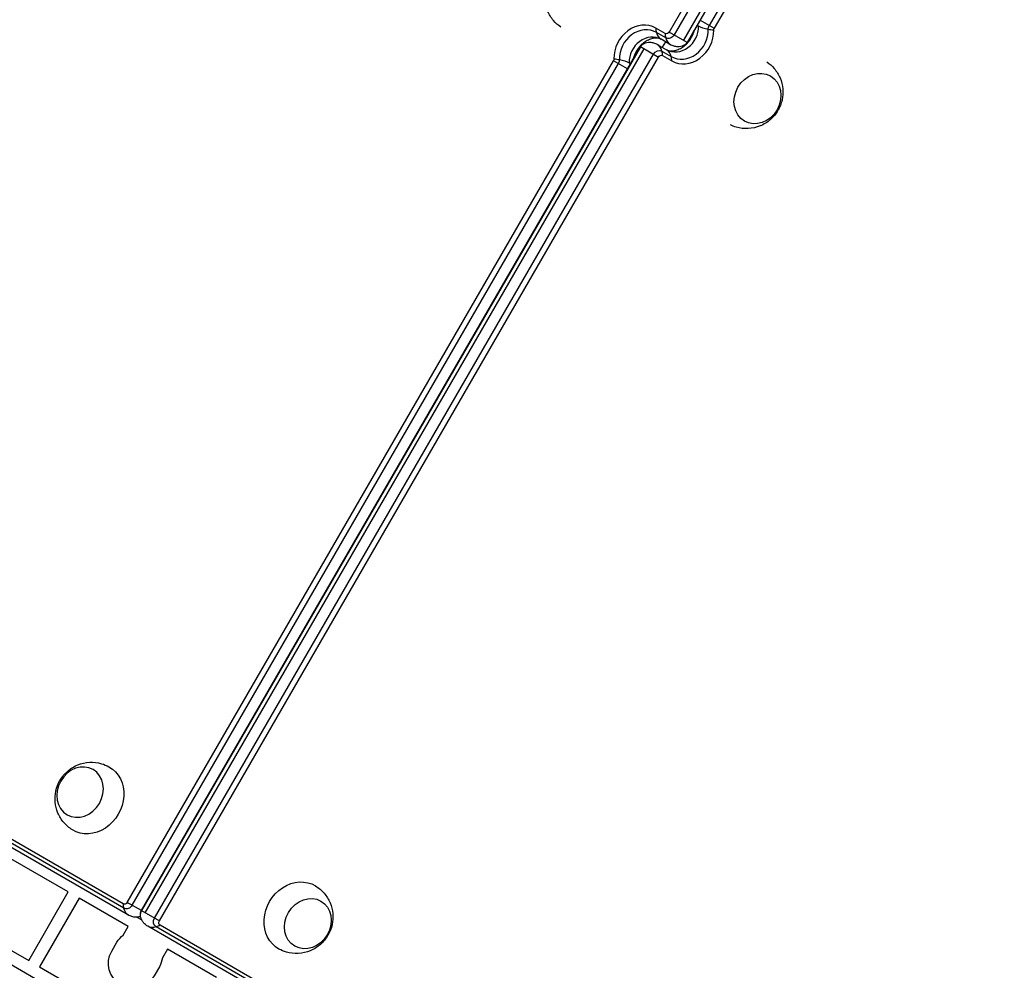
# Model space of a CAD drawing. Units: millimetres. Extents: x -5956 to 6424, y -3944 to 4681.
# Drawn here: x 2594 to 3066, y -246 to 210 of the extents above; entities that cross this region are included whole.
import ezdxf

# ---------------------------------------------------------------- set-up
doc = ezdxf.new("R2010")
doc.units = ezdxf.units.MM
doc.header["$LTSCALE"] = 20
doc.layers.add('2d', color=230, linetype='Continuous')

msp = doc.modelspace()

# ---------------------------------------------------------------- linework, layer by layer
at = {"layer": '2d'}
for p, q in [((3144.97, 618.59), (2905.62, 204.02)), ((3147.32, 617.23), (2907.97, 202.67)), ((3151.73, 614.69), (2912.38, 200.12)), ((3153.56, 613.63), (2914.21, 199.06)), ((3153.58, 613.62), (2914.23, 199.05)), ((3158.03, 611.05), (2924.84, 207.16)), ((3160.37, 609.7), (2927.19, 205.81)), ((2920.4, 209.73), (2927.19, 205.81)), ((2903.62, 203.32), (2899.17, 205.89)), ((2903.91, 201.24), (2899.46, 203.81)), ((2914.23, 199.05), (2905.62, 204.02)), ((2906.17, 197.94), (2901.71, 200.51)), ((2903.77, 199.32), (2902.27, 196.72)), ((2652.46, -217.58), (2891.81, 196.99)), ((2891.83, 196.98), (2652.48, -217.59)), ((2654.31, -218.65), (2893.66, 195.92)), ((2891.81, 196.99), (2900.42, 192.02)), ((2899.87, 198.1), (2904.33, 195.53)), ((2902.13, 194.8), (2906.58, 192.23)), ((2645.67, -213.66), (2878.85, 190.23)), ((2658.72, -221.2), (2898.07, 193.37)), ((2661.07, -222.55), (2900.42, 192.02)), ((2885.64, 186.31), (2878.85, 190.23)), ((2902.42, 192.72), (2906.87, 190.15)), ((2648.01, -215.01), (2881.2, 188.88)), ((2643.67, -214.36), (2245.13, 15.74)), ((2643.96, -216.44), (2245.42, 13.66)), ((2646.21, -219.75), (2247.67, 10.35)), ((3056.17, -512.79), (2210.87, -24.75)), ((2617.41, -208.66), (2551.6, -170.66)), ((2532.6, -203.57), (2598.41, -241.57)), ((2598.41, -241.57), (2617.41, -208.66)), ((2622.61, -211.66), (2603.61, -244.57)), ((2646.12, -225.24), (2622.61, -211.66)), ((2652.46, -217.58), (2645.67, -213.66)), ((2650.33, -220.74), (2652.6, -222.05)), ((2652.46, -217.58), (2652.48, -217.59)), ((2652.48, -217.59), (2661.07, -222.55)), ((2643.75, -229.34), (2646.12, -225.24)), ((3068.17, -463.36), (2655.52, -225.12)), ((3072.16, -463.66), (2659.51, -225.42)), ((3074.1, -462.87), (2661.46, -224.63)), ((2638.22, -237.13), (2640.72, -232.8)), ((2664.92, -236.09), (2662.55, -240.19)), ((2688.43, -249.66), (2664.92, -236.09)), ((2603.61, -244.57), (2669.43, -282.57)), ((2661.07, -244.55), (2658.57, -248.88))]:
    msp.add_line(p, q, dxfattribs=at)
at = {"layer": '2d', "extrusion": (0, 0, -1)}
for centre, start, end in [((-2650.89, -238.67), 30, 52.5807), ((-2648.39, -243), 210, 30), ((-2650.89, -238.67), 187.4193, 210)]:
    msp.add_arc(centre, 11.75, start, end, dxfattribs=at)
at = {"layer": '2d'}
for centre, major_axis, ratio, start_param, end_param in [((2891.97, 193.43), (7.2, 12.46), 0.857167, 0, 2.193165), ((2893.09, 192.78), (6.37, 11.03), 0.857167, 0, 2.193165), ((2909.21, 213.5), (7.5, 12.99), 0.515038, 2.45574, 2.656075), ((2909.21, 213.5), (7.5, 12.99), 0.515038, 2.656075, 3.141593), ((2913.67, 210.93), (7.5, 12.99), 0.515038, 2.45574, 2.656075), ((2909.83, 205.06), (5.5, 9.53), 0.857167, 3.141593, 5.334757), ((2912.95, 203.26), (6.37, 11.03), 0.857167, 3.141593, 5.334757), ((2914.07, 202.61), (7.2, 12.46), 0.857167, 3.141593, 5.334757), ((2906.71, 206.86), (6.37, 11.03), 0.857167, 4.213571, 5.013885), ((2896.21, 190.98), (5.5, 9.53), 0.857167, 0, 2.193165), ((2899.33, 189.18), (6.37, 11.03), 0.857167, 1.071978, 1.872293), ((2913.67, 210.93), (7.5, 12.99), 0.515038, 2.656075, 3.141593), ((2911.79, 200.46), (1.63, 2.83), 0.857167, 4.213571, 4.712389), ((2894.25, 195.58), (1.63, 2.83), 0.857167, 1.071978, 1.570796), ((2892.37, 185.11), (7.5, 12.99), 0.515038, -0.485518, 0), ((2892.37, 185.11), (7.5, 12.99), 0.515038, -0.685853, -0.485518), ((2896.83, 182.54), (7.5, 12.99), 0.515038, -0.485518, 0), ((2896.83, 182.54), (7.5, 12.99), 0.515038, -0.685853, -0.485518), ((2653.71, -206.76), (7.5, 12.99), 0.515038, 2.45574, 2.656075), ((2653.71, -206.76), (7.5, 12.99), 0.515038, 2.656075, 3.141593), ((2654.9, -218.99), (1.63, 2.83), 0.857167, 1.570796, 2.069615)]:
    msp.add_ellipse(centre, major_axis=major_axis, ratio=ratio, start_param=start_param, end_param=end_param, dxfattribs=at)
at = {"layer": '2d', "extrusion": (0, 0, -1)}
for centre, major_axis, ratio, start_param, end_param in [((2904.43, 204.71), (0.8, 1.39), 0.857167, 1.570796, 3.141593), ((2906.71, 206.86), (6.37, 11.03), 0.857167, 1.2693, 2.069615), ((2933.09, 209.13), (14.99, 0.42), 0.300247, 2.68743, 2.806507), ((2933.09, 209.13), (14.99, 0.42), 0.300247, 2.201912, 2.68743), ((2927.26, 205.76), (1.63, 2.83), 0.857167, 4.09002, 4.712389), ((2933.09, 209.13), (14.99, 0.42), 0.300247, 2.001577, 2.201912), ((2928.38, 205.12), (0.8, 1.39), 0.857167, 4.09002, 4.712389), ((2899.33, 189.18), (6.37, 11.03), 0.857167, 4.410893, 5.211207), ((2905.54, 204.07), (1.63, 2.83), 0.857167, 1.570796, 3.141593), ((2911.79, 200.46), (1.63, 2.83), 0.857167, 1.570796, 2.069615), ((2894.25, 195.58), (1.63, 2.83), 0.857167, -1.570796, -1.071978), ((2900.5, 191.97), (1.63, 2.83), 0.857167, -1.570796, 0), ((2877.66, 190.92), (0.8, 1.39), 0.857167, 0.948428, 1.570796), ((2872.95, 186.91), (14.99, 0.42), 0.300247, -1.140015, -0.939681), ((2878.77, 190.28), (1.63, 2.83), 0.857167, 0.948428, 1.570796), ((2872.95, 186.91), (14.99, 0.42), 0.300247, -0.939681, -0.454163), ((2872.95, 186.91), (14.99, 0.42), 0.300247, -0.454163, -0.335086), ((2901.61, 191.33), (0.8, 1.39), 0.857167, -1.570796, 0), ((2947.94, 172.08), (6.25, 10.83), 0.866025, 3.141593, 9.424778), ((2628.39, -163.85), (8.75, 15.16), 0.857167, -0.01863, 3.160222), ((2726.95, -220.75), (8.75, 15.16), 0.857167, 3.122963, 6.301815), ((2732.3, -223.84), (6.25, 10.83), 0.857167, 3.141593, 9.424778), ((2644.47, -212.97), (0.8, 1.39), 0.857167, 1.570796, 3.141593), ((2645.59, -213.61), (1.63, 2.83), 0.857167, 1.570796, 3.141593), ((2654.9, -218.99), (1.63, 2.83), 0.857167, 4.213571, 4.712389), ((2661.15, -222.6), (1.63, 2.83), 0.857167, 3.141593, 4.712389), ((2663.02, -212.13), (7.5, 12.99), 0.515038, 2.656075, 3.141593), ((2663.02, -212.13), (7.5, 12.99), 0.515038, 2.45574, 2.656075), ((2662.26, -223.24), (0.8, 1.39), 0.857167, 3.141593, 4.712389)]:
    msp.add_ellipse(centre, major_axis=major_axis, ratio=ratio, start_param=start_param, end_param=end_param, dxfattribs=at)
msp.add_ellipse((2623.04, -160.76), major_axis=(6.25, 10.83), ratio=0.857167, dxfattribs=at)
at = {"layer": '2d'}
for points, knots in [([(2853.64, 206.37), (2852.31, 207.25), (2851.12, 208.32), (2848.9, 210.91), (2847.96, 212.48), (2846.57, 215.79), (2846.15, 217.55), (2845.83, 221.11), (2845.96, 222.91), (2846.73, 226.44), (2847.41, 228.15), (2849.28, 231.34), (2850.48, 232.81), (2853.35, 235.31), (2855, 236.36), (2858.61, 237.82), (2860.54, 238.27), (2864.43, 238.46), (2866.38, 238.26), (2869.24, 237.43), (2870.19, 237.06), (2871.1, 236.61)], [0.057958, 0.057958, 0.057958, 0.057958, 0.296573, 0.296573, 0.581612, 0.581612, 0.886637, 0.886637, 1.219241, 1.219241, 1.577752, 1.577752, 1.947185, 1.947185, 2.304172, 2.304172, 2.632289, 2.632289, 2.931396, 2.931396, 3.083635, 3.083635, 3.083635, 3.083635]), ([(2911.96, 196.79), (2912.59, 197.23), (2913.21, 197.75), (2914.38, 198.94), (2914.94, 199.6), (2915.93, 201.02), (2916.37, 201.79), (2917.1, 203.33), (2917.39, 204.12), (2917.6, 204.89)], [4.2135707, 4.2135707, 4.2135707, 4.2135707, 4.413098, 4.413098, 4.6126253, 4.6126253, 4.8121526, 4.8121526, 5.0044642, 5.0044642, 5.0044642, 5.0044642]), ([(2894.08, 199.25), (2893.45, 198.81), (2892.83, 198.29), (2891.65, 197.1), (2891.1, 196.44), (2890.11, 195.02), (2889.66, 194.25), (2888.94, 192.71), (2888.65, 191.92), (2888.44, 191.15)], [4.2135707, 4.2135707, 4.2135707, 4.2135707, 4.413098, 4.413098, 4.6126253, 4.6126253, 4.8121526, 4.8121526, 5.0044642, 5.0044642, 5.0044642, 5.0044642]), ([(2892.9, 198.16), (2893.14, 198.32), (2893.42, 198.48), (2894.08, 198.77), (2894.47, 198.9), (2895.37, 199.08), (2895.87, 199.13), (2896.96, 199.09), (2897.55, 199), (2898.73, 198.67), (2899.32, 198.42), (2899.87, 198.1)], [5.211207, 5.211207, 5.211207, 5.211207, 5.425603, 5.425603, 5.639998, 5.639998, 5.854394, 5.854394, 6.06879, 6.06879, 6.283185, 6.283185, 6.283185, 6.283185]), ([(2901.71, 200.51), (2901.41, 200.68), (2901.1, 200.81), (2900.38, 201.02), (2899.97, 201.09), (2899.04, 201.12), (2898.52, 201.08), (2897.37, 200.85), (2896.74, 200.66), (2895.43, 200.09), (2894.75, 199.72), (2894.08, 199.25)], [3.141593, 3.141593, 3.141593, 3.141593, 3.355988, 3.355988, 3.570384, 3.570384, 3.784779, 3.784779, 3.999175, 3.999175, 4.213571, 4.213571, 4.213571, 4.213571]), ([(2914.23, 199.05), (2914.18, 198.97), (2914.13, 198.89), (2914.02, 198.73), (2913.96, 198.65), (2913.83, 198.5), (2913.76, 198.42), (2913.61, 198.27), (2913.53, 198.19), (2913.34, 198.03), (2913.24, 197.96), (2913.14, 197.88)], [4.712389, 4.712389, 4.712389, 4.712389, 4.8121526, 4.8121526, 4.9119163, 4.9119163, 5.0116799, 5.0116799, 5.1114436, 5.1114436, 5.2112072, 5.2112072, 5.2112072, 5.2112072]), ([(2891.81, 196.99), (2891.85, 197.07), (2891.91, 197.15), (2892.02, 197.31), (2892.08, 197.39), (2892.21, 197.54), (2892.28, 197.62), (2892.43, 197.77), (2892.51, 197.85), (2892.7, 198.01), (2892.8, 198.08), (2892.9, 198.16)], [4.712389, 4.712389, 4.712389, 4.712389, 4.8121526, 4.8121526, 4.9119163, 4.9119163, 5.0116799, 5.0116799, 5.1114436, 5.1114436, 5.2112072, 5.2112072, 5.2112072, 5.2112072]), ([(2904.33, 195.53), (2904.62, 195.36), (2904.94, 195.23), (2905.66, 195.02), (2906.07, 194.95), (2907, 194.92), (2907.52, 194.96), (2908.67, 195.19), (2909.3, 195.38), (2910.61, 195.94), (2911.29, 196.32), (2911.96, 196.79)], [3.141593, 3.141593, 3.141593, 3.141593, 3.355988, 3.355988, 3.570384, 3.570384, 3.784779, 3.784779, 3.999175, 3.999175, 4.213571, 4.213571, 4.213571, 4.213571]), ([(2913.14, 197.88), (2912.9, 197.72), (2912.62, 197.56), (2911.96, 197.27), (2911.57, 197.14), (2910.67, 196.96), (2910.17, 196.91), (2909.08, 196.95), (2908.49, 197.04), (2907.31, 197.37), (2906.72, 197.62), (2906.17, 197.94)], [5.211207, 5.211207, 5.211207, 5.211207, 5.425603, 5.425603, 5.639998, 5.639998, 5.854394, 5.854394, 6.06879, 6.06879, 6.283185, 6.283185, 6.283185, 6.283185]), ([(2952.4, 189.67), (2953.73, 188.79), (2954.92, 187.72), (2957.14, 185.13), (2958.08, 183.56), (2959.47, 180.25), (2959.89, 178.49), (2960.21, 174.93), (2960.08, 173.13), (2959.31, 169.6), (2958.63, 167.89), (2956.76, 164.7), (2955.56, 163.23), (2952.69, 160.73), (2951.03, 159.68), (2947.43, 158.22), (2945.5, 157.77), (2941.61, 157.58), (2939.66, 157.78), (2936.8, 158.61), (2935.85, 158.98), (2934.94, 159.43)], [0.057958, 0.057958, 0.057958, 0.057958, 0.296573, 0.296573, 0.581612, 0.581612, 0.886637, 0.886637, 1.219241, 1.219241, 1.577752, 1.577752, 1.947185, 1.947185, 2.304172, 2.304172, 2.632289, 2.632289, 2.931396, 2.931396, 3.083635, 3.083635, 3.083635, 3.083635]), ([(2619.4, -178.86), (2617.82, -177.9), (2616.4, -176.68), (2614.02, -173.91), (2613.07, -172.35), (2611.68, -169.04), (2611.27, -167.29), (2610.93, -163.74), (2611.06, -161.95), (2611.82, -158.43), (2612.49, -156.72), (2614.34, -153.53), (2615.54, -152.05), (2618.41, -149.53), (2620.06, -148.48), (2623.68, -147), (2625.61, -146.54), (2629.51, -146.34), (2631.46, -146.55), (2634.58, -147.45), (2635.77, -147.94), (2636.9, -148.56)], [0.01863, 0.01863, 0.01863, 0.01863, 0.29298, 0.29298, 0.575555, 0.575555, 0.879206, 0.879206, 1.212251, 1.212251, 1.573336, 1.573336, 1.946584, 1.946584, 2.306528, 2.306528, 2.635252, 2.635252, 2.932858, 2.932858, 3.122963, 3.122963, 3.122963, 3.122963]), ([(2735.94, -205.73), (2737.52, -206.7), (2738.94, -207.91), (2741.32, -210.69), (2742.26, -212.25), (2743.66, -215.56), (2744.07, -217.3), (2744.41, -220.86), (2744.28, -222.65), (2743.52, -226.17), (2742.85, -227.88), (2741, -231.07), (2739.8, -232.54), (2736.93, -235.06), (2735.28, -236.12), (2731.66, -237.59), (2729.73, -238.06), (2725.83, -238.25), (2723.88, -238.05), (2720.76, -237.15), (2719.57, -236.66), (2718.44, -236.04)], [0.01863, 0.01863, 0.01863, 0.01863, 0.29298, 0.29298, 0.575555, 0.575555, 0.879206, 0.879206, 1.212251, 1.212251, 1.573336, 1.573336, 1.946584, 1.946584, 2.306528, 2.306528, 2.635252, 2.635252, 2.932858, 2.932858, 3.122963, 3.122963, 3.122963, 3.122963]), ([(2652.05, -220.38), (2651.79, -220.48), (2651.49, -220.57), (2650.72, -220.72), (2650.21, -220.77), (2649.12, -220.73), (2648.54, -220.65), (2647.36, -220.31), (2646.76, -220.06), (2646.21, -219.75)], [5.4837497, 5.4837497, 5.4837497, 5.4837497, 5.6399985, 5.6399985, 5.8543941, 5.8543941, 6.0687897, 6.0687897, 6.2831853, 6.2831853, 6.2831853, 6.2831853]), ([(2655.52, -225.12), (2654.97, -224.8), (2654.46, -224.41), (2653.58, -223.56), (2653.22, -223.09), (2652.64, -222.17), (2652.43, -221.71), (2652.13, -220.84), (2652.05, -220.44), (2651.97, -219.72), (2651.97, -219.4), (2651.99, -219.11)], [3.141593, 3.141593, 3.141593, 3.141593, 3.355988, 3.355988, 3.570384, 3.570384, 3.784779, 3.784779, 3.999175, 3.999175, 4.213571, 4.213571, 4.213571, 4.213571]), ([(2651.99, -219.11), (2652, -218.98), (2652.02, -218.86), (2652.06, -218.62), (2652.09, -218.51), (2652.14, -218.3), (2652.18, -218.2), (2652.25, -218.01), (2652.28, -217.92), (2652.37, -217.75), (2652.41, -217.66), (2652.46, -217.58)], [4.2135707, 4.2135707, 4.2135707, 4.2135707, 4.3133344, 4.3133344, 4.413098, 4.413098, 4.5128617, 4.5128617, 4.6126253, 4.6126253, 4.712389, 4.712389, 4.712389, 4.712389])]:
    msp.add_open_spline(points, degree=3, knots=knots, dxfattribs=at)

doc.saveas('drawing.dxf')
